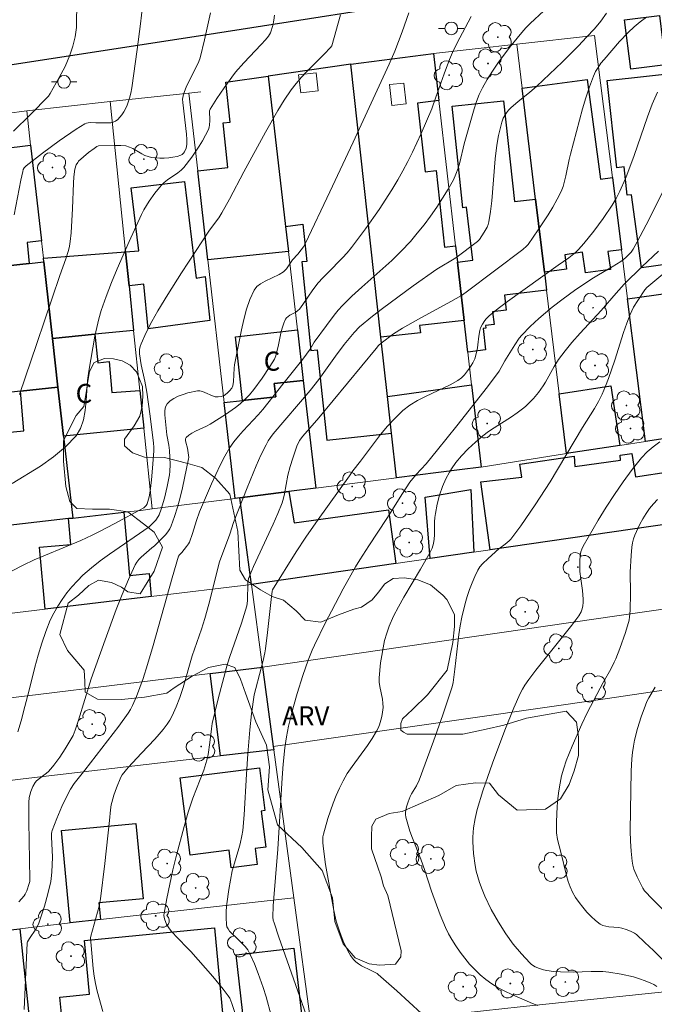
# Model space of a CAD drawing. Units: metres. Extents: x 283593 to 284109, y 1671572 to 1672137.
# Drawn here: x 283726 to 283776, y 1671902 to 1671979 of the extents above; entities that cross this region are included whole.
import ezdxf

# ---------------------------------------------------------------- set-up
doc = ezdxf.new("R2010")
doc.units = ezdxf.units.M
doc.header["$MEASUREMENT"] = 0
for name, color, linetype, lineweight, true_color in [('Arvores_Isoladas', 7, 'Continuous', 18, 0x00ff33), ('Curvas_Intermediarias', 7, 'Continuous', 9, 0x783c14), ('Curvas_Mestras', 7, 'Continuous', 20, 0x783c14), ('Topon_Vegetacao', 7, 'Continuous', 9, 0x00ff33), ('Vegetacao', 7, 'Orla8', 9, 0x00ff33)]:
    doc.layers.add(name, color=color, linetype=linetype, lineweight=lineweight, true_color=true_color)
for name, color, linetype, lineweight in [('Cerca', 8, 'Cerca', 20), ('Edificacoes', 7, 'Continuous', 30), ('Edificacoes_Vazios', 7, 'Continuous', 15), ('Muro_Grade', 8, 'Continuous', 20), ('Pavimentacao_Asfaltica_Mfio', 10, 'Continuous', 30), ('Poste', 7, 'Continuous', 9), ('Topon_Fundacao_Const_Ruinas', 7, 'Continuous', 9)]:
    doc.layers.add(name, color=color, linetype=linetype, lineweight=lineweight)
doc.styles.add('Arial', font='arial.ttf', dxfattribs={"height": 1.5})
doc.styles.get("Standard").update_dxf_attribs({"font": 'arial.ttf'})
doc.linetypes.add('Cerca', pattern='A,10,0,["X",Standard,S=1,R=0,X=0,Y=-0.5],0.1', length=10.1)
doc.linetypes.add('Orla8', pattern='A,6,-0.5,["V",Standard,S=1,R=0,X=-0.5,Y=-1],-0.5,6,-0.5,["V",Standard,S=1,R=0,X=-0.5,Y=-1],-0.5', length=14)

# ---------------------------------------------------------------- blocks, each defined once
blk = doc.blocks.new('Arvore')
at = {"layer": 'Arvores_Isoladas'}
blk.add_lwpolyline([(-0.718, 0.493, 0.872324), (-0.722, -0.551, 0.862983), (0.284, -0.827, 0.900105), (0.89, 0.029, 0.863155), (0.262, 0.861, 0.882486)], format="xyb", close=True, dxfattribs=at)
blk.add_circle((0, 0), 0.0286, dxfattribs=at)
blk = doc.blocks.new('Poste')
at = {"layer": 'Poste'}
for points in [[(-0.5, 0), (-1, 0)], [(0.5, 0), (1, 0)]]:
    blk.add_lwpolyline(points, dxfattribs=at)
blk.add_lwpolyline([(0, 0.5, 1), (0, -0.5, 1)], format="xyb", close=True, dxfattribs=at)

msp = doc.modelspace()

# ---------------------------------------------------------------- linework, layer by layer
at = {"layer": 'Cerca', "flags": 128}
for points in [[(283744.569, 1671934.587), (283743.649, 1671941.4)], [(283744.569, 1671934.587), (283736.686, 1671933.647), (283728.343, 1671932.647), (283706.794, 1671930.056), (283695.13, 1671928.625), (283694.869, 1671928.595), (283687.934, 1671927.74)], [(283744.569, 1671934.587), (283745.439, 1671928.084), (283746.28, 1671921.853), (283746.32, 1671921.592)], [(283747.891, 1671909.954), (283732.694, 1671908.237), (283730.303, 1671907.967), (283726.352, 1671907.517), (283722.51, 1671907.087), (283721.37, 1671906.957), (283712.496, 1671905.956), (283690.717, 1671903.763), (283689.487, 1671914.674), (283726.608, 1671919.298), (283742.118, 1671921.102), (283746.32, 1671921.592)], [(283747.891, 1671909.954), (283746.32, 1671921.592)], [(283750.196, 1671892.877), (283749.7, 1671896.547), (283749.28, 1671899.662), (283747.891, 1671909.954)]]:
    msp.add_lwpolyline(points, dxfattribs=at)
at = {"layer": 'Curvas_Intermediarias', "flags": 128}
for points, elevation in [([(283730.819, 1671980.198), (283730.805, 1671978.749), (283730.788, 1671978.378), (283730.749, 1671978.006), (283730.689, 1671977.635), (283730.515, 1671976.903), (283730.283, 1671976.195), (283730.102, 1671975.75), (283729.899, 1671975.313), (283729.446, 1671974.454), (283728.735, 1671973.183), (283728.592, 1671972.979), (283727.166, 1671971.525), (283725.852, 1671970.223)], 79), ([(283725.738, 1671942.521), (283727.955, 1671943.887), (283728.998, 1671944.61), (283729.945, 1671945.394), (283730.76, 1671946.266), (283731.116, 1671946.86), (283731.344, 1671947.536), (283731.477, 1671948.272), (283731.552, 1671949.046), (283731.668, 1671950.617), (283731.779, 1671951.368), (283732.254, 1671954.117), (283732.39, 1671954.798), (283732.553, 1671955.472), (283732.752, 1671956.134), (283733.139, 1671957.234), (283733.555, 1671958.327), (283733.995, 1671959.413), (283734.934, 1671961.562), (283735.926, 1671963.679), (283736.105, 1671964.031), (283736.51, 1671964.713), (283736.969, 1671965.36), (283737.472, 1671965.965), (283737.703, 1671966.189), (283737.959, 1671966.389), (283738.775, 1671966.947), (283739.026, 1671967.151), (283739.25, 1671967.381), (283739.873, 1671968.182), (283740.443, 1671969.037), (283740.704, 1671969.478), (283741.173, 1671970.37), (283741.233, 1671970.532), (283741.266, 1671970.704), (283741.281, 1671971.064), (283741.274, 1671971.818), (283741.285, 1671971.916), (283741.305, 1671971.96), (283741.846, 1671972.805), (283742.414, 1671973.644), (283743.01, 1671974.462), (283743.321, 1671974.859), (283743.968, 1671975.604), (283745.338, 1671977.033), (283745.67, 1671977.398), (283745.918, 1671977.701), (283746.054, 1671977.954), (283746.239, 1671978.542), (283746.33, 1671978.947), (283746.391, 1671979.355)], 82), ([(283725.748, 1671935.643), (283726.589, 1671936.093), (283727.467, 1671936.508), (283728.371, 1671936.899), (283731.133, 1671938.045), (283732.031, 1671938.456), (283732.615, 1671938.745), (283733.768, 1671939.352), (283736.084, 1671940.618), (283736.268, 1671940.799), (283736.353, 1671940.932), (283736.527, 1671941.486), (283736.606, 1671941.915), (283736.705, 1671942.823), (283736.781, 1671943.734), (283736.873, 1671945.103), (283736.876, 1671945.365), (283736.847, 1671945.715), (283736.581, 1671947.993), (283736.343, 1671949.696), (283736.176, 1671950.56), (283735.889, 1671951.85), (283735.745, 1671952.71), (283735.748, 1671953.063), (283735.797, 1671953.297), (283735.877, 1671953.518), (283736.289, 1671954.394), (283736.733, 1671955.259), (283737.208, 1671956.109), (283737.982, 1671957.384), (283739.062, 1671959.082), (283741.276, 1671962.447), (283741.986, 1671963.403), (283742.246, 1671963.799), (283742.832, 1671964.867), (283743.954, 1671967.036), (283745.662, 1671970.149), (283746.636, 1671971.848), (283747.152, 1671972.676), (283747.697, 1671973.482), (283748.081, 1671973.984), (283748.497, 1671974.463), (283748.934, 1671974.926), (283750.294, 1671976.278), (283750.79, 1671976.801), (283750.884, 1671976.934), (283751.579, 1671979.369)], 83), ([(283726.17, 1671922.994), (283726.449, 1671923.869), (283726.725, 1671924.995), (283727.046, 1671926.164), (283727.531, 1671928.073), (283727.783, 1671929.023), (283728.059, 1671929.962), (283728.373, 1671930.882), (283728.737, 1671931.777), (283729.009, 1671932.333), (283729.32, 1671932.877), (283729.666, 1671933.405), (283730.041, 1671933.915), (283730.443, 1671934.405), (283730.865, 1671934.87), (283731.305, 1671935.309), (283731.969, 1671935.898), (283732.668, 1671936.451), (283733.393, 1671936.979), (283736.529, 1671939.125), (283737.033, 1671939.645), (283737.233, 1671939.917), (283737.305, 1671940.067), (283737.461, 1671940.495), (283737.73, 1671941.379), (283737.946, 1671942.284), (283738.113, 1671943.192), (283738.147, 1671943.463), (283738.168, 1671944.014), (283738.109, 1671945.12), (283738.052, 1671945.531), (283737.894, 1671946.35), (283737.74, 1671947.93), (283737.75, 1671948.253), (283737.809, 1671948.542), (283737.932, 1671948.784), (283738.16, 1671949.017), (283738.457, 1671949.219), (283738.803, 1671949.39), (283739.181, 1671949.532), (283739.572, 1671949.647), (283740.321, 1671949.8), (283740.515, 1671949.801), (283740.71, 1671949.758), (283740.906, 1671949.683), (283741.502, 1671949.41), (283741.701, 1671949.35), (283741.94, 1671949.326), (283742.178, 1671949.356), (283742.418, 1671949.455), (283742.653, 1671949.616), (283742.849, 1671949.808), (283743.014, 1671950.032), (283743.092, 1671950.197), (283743.156, 1671950.538), (283743.21, 1671951.588), (283743.235, 1671951.849), (283743.279, 1671952.106), (283743.775, 1671954.6), (283743.96, 1671955.428), (283744.179, 1671956.232), (283744.448, 1671956.998), (283744.781, 1671957.714), (283744.998, 1671958.002), (283745.289, 1671958.235), (283745.632, 1671958.429), (283746.753, 1671958.949), (283747.086, 1671959.159), (283747.173, 1671959.234), (283747.322, 1671959.413), (283747.791, 1671960.11), (283748.223, 1671960.566), (283748.473, 1671960.888), (283748.656, 1671961.144), (283748.821, 1671961.41), (283750.745, 1671965.449), (283752.573, 1671969.363), (283755.41, 1671975.498), (283755.851, 1671976.519), (283756.424, 1671978.026), (283756.955, 1671979.519)], 84), ([(283741.338, 1671979.525), (283740.867, 1671977.401), (283740.529, 1671975.993), (283740.414, 1671975.7), (283739.436, 1671973.682), (283739.3, 1671973.35), (283739.184, 1671973.014), (283739.155, 1671972.883), (283739.144, 1671972.748), (283739.16, 1671972.47), (283739.457, 1671969.98), (283739.479, 1671969.572), (283739.474, 1671969.169), (283739.422, 1671968.885), (283739.3, 1671968.604), (283739.216, 1671968.485), (283739.118, 1671968.391), (283739.007, 1671968.33), (283738.711, 1671968.239), (283738.39, 1671968.171), (283738.052, 1671968.126), (283737.705, 1671968.102), (283737.357, 1671968.1), (283737.016, 1671968.12), (283736.689, 1671968.161), (283736.435, 1671968.224), (283736.188, 1671968.322), (283735.946, 1671968.445), (283735.226, 1671968.861), (283734.982, 1671968.981), (283734.676, 1671969.085), (283734.292, 1671969.11), (283733.778, 1671969.112), (283732.537, 1671969.063), (283732.396, 1671969.009), (283732.181, 1671968.861), (283731.751, 1671968.551), (283731.338, 1671968.218), (283730.963, 1671967.858), (283730.891, 1671967.771), (283730.771, 1671967.57), (283730.658, 1671967.233), (283730.589, 1671966.631), (283730.554, 1671966.139), (283730.475, 1671964.157), (283730.372, 1671962.243), (283730.299, 1671961.539), (283730.24, 1671961.191), (283730.161, 1671960.854), (283729.957, 1671960.188), (283729.484, 1671958.87), (283727.689, 1671953.521), (283726.315, 1671949.519)], 81), ([(283726.679, 1671901.169), (283726.915, 1671906.393), (283726.949, 1671906.487), (283727.108, 1671906.742), (283727.602, 1671907.485), (283727.796, 1671907.88), (283728.126, 1671908.82), (283728.275, 1671909.298), (283728.543, 1671910.264), (283728.772, 1671911.236), (283728.816, 1671911.476), (283728.868, 1671911.964), (283728.901, 1671913.149), (283728.838, 1671914.737), (283728.843, 1671914.997), (283728.861, 1671915.124), (283728.895, 1671915.246), (283729.25, 1671916.187), (283729.648, 1671917.119), (283730.087, 1671918.032), (283730.321, 1671918.478), (283730.611, 1671918.929), (283731.462, 1671919.984), (283734.121, 1671923.445), (283734.859, 1671924.462), (283735.043, 1671924.763), (283735.204, 1671925.076), (283735.508, 1671925.77), (283735.79, 1671926.476), (283736.048, 1671927.191), (283736.397, 1671928.294), (283736.829, 1671929.788), (283738.314, 1671935.096), (283738.838, 1671936.808), (283738.898, 1671936.911), (283739.076, 1671937.085), (283739.465, 1671937.562), (283739.618, 1671937.79), (283739.678, 1671937.911), (283739.924, 1671938.58), (283740.236, 1671939.614), (283740.482, 1671940.287), (283741.427, 1671942.501), (283741.757, 1671943.233), (283742.104, 1671943.954), (283742.475, 1671944.66), (283742.874, 1671945.346), (283743.19, 1671945.81), (283743.54, 1671946.251), (283743.916, 1671946.676), (283745.086, 1671947.924), (283745.456, 1671948.354), (283747.047, 1671950.323), (283748.612, 1671952.312), (283749.199, 1671953.082), (283749.514, 1671953.623), (283750.468, 1671954.955), (283751.076, 1671955.759), (283751.397, 1671956.146), (283751.735, 1671956.518), (283752.476, 1671957.257), (283753.248, 1671957.969), (283755.603, 1671960.07), (283756.355, 1671960.798), (283757.069, 1671961.559), (283757.617, 1671962.201), (283758.146, 1671962.864), (283758.655, 1671963.545), (283759.143, 1671964.243), (283759.606, 1671964.954), (283760.044, 1671965.677), (283760.454, 1671966.409), (283760.658, 1671966.847), (283760.822, 1671967.305), (283760.957, 1671967.776), (283761.303, 1671969.221), (283762.093, 1671971.996), (283762.278, 1671972.561), (283762.492, 1671973.111), (283762.745, 1671973.642), (283763.117, 1671974.3), (283763.524, 1671974.942), (283763.958, 1671975.571), (283764.882, 1671976.795), (283765.838, 1671977.989), (283766.156, 1671978.353), (283766.497, 1671978.699), (283767.561, 1671979.7)], 86), ([(283732.882, 1671901.004), (283732.414, 1671902.613), (283732.281, 1671903.196), (283732.182, 1671903.787), (283732.111, 1671904.385), (283731.898, 1671906.811), (283731.915, 1671906.918), (283732.578, 1671909.277), (283732.697, 1671909.869), (283733.017, 1671912.648), (283733.39, 1671916.036), (283733.465, 1671916.851), (283733.524, 1671917.254), (283733.569, 1671917.452), (283733.742, 1671918.026), (283733.947, 1671918.592), (283734.288, 1671919.427), (283734.4, 1671919.627), (283734.863, 1671920.184), (283735.909, 1671921.323), (283736.967, 1671922.426), (283737.307, 1671922.803), (283737.628, 1671923.191), (283737.925, 1671923.595), (283738.132, 1671923.921), (283738.319, 1671924.261), (283738.646, 1671924.971), (283738.932, 1671925.703), (283739.205, 1671926.477), (283739.897, 1671928.98), (283740.622, 1671931.06), (283740.893, 1671931.898), (283741.209, 1671933.031), (283742.056, 1671936.351), (283742.861, 1671938.55), (283743.144, 1671939.449), (283744.225, 1671942.185), (283744.934, 1671943.899), (283745.312, 1671944.742), (283745.714, 1671945.571), (283745.881, 1671945.866), (283746.072, 1671946.146), (283746.28, 1671946.417), (283749.191, 1671949.838), (283749.861, 1671950.695), (283751.188, 1671952.543), (283751.87, 1671953.451), (283752.652, 1671954.407), (283753.08, 1671954.847), (283754.088, 1671955.673), (283754.878, 1671956.284), (283757.296, 1671958.064), (283759.153, 1671959.382), (283760.645, 1671960.279), (283762.366, 1671961.553), (283762.509, 1671961.701), (283762.891, 1671962.276), (283763.113, 1671962.679), (283763.196, 1671962.889), (283763.252, 1671963.106), (283763.382, 1671963.916), (283763.48, 1671964.736), (283763.754, 1671968.052), (283763.877, 1671969.128), (283764.014, 1671969.878), (283764.183, 1671970.621), (283764.269, 1671970.938), (283764.386, 1671971.243), (283764.643, 1671971.671), (283764.805, 1671971.879), (283764.985, 1671972.069), (283765.558, 1671972.564), (283766.453, 1671973.274), (283767.026, 1671973.773), (283769.008, 1671975.662), (283770.302, 1671976.949), (283770.933, 1671977.606), (283771.55, 1671978.274), (283772.047, 1671978.87), (283772.503, 1671979.504)], 87), ([(283775.659, 1671979.2), (283775.167, 1671978.827), (283774.688, 1671978.439), (283774.2, 1671977.997), (283773.517, 1671977.281), (283772.318, 1671975.875), (283772.072, 1671975.564), (283771.845, 1671975.244), (283771.644, 1671974.91), (283771.477, 1671974.561), (283771.156, 1671973.714), (283770.87, 1671972.849), (283770.611, 1671971.97), (283769.665, 1671968.415), (283769.561, 1671967.996), (283769.309, 1671966.716), (283769.21, 1671966.296), (283769.086, 1671965.887), (283768.926, 1671965.493), (283768.616, 1671964.87), (283768.277, 1671964.256), (283767.915, 1671963.652), (283767.141, 1671962.47), (283766.332, 1671961.324), (283766.209, 1671961.174), (283765.921, 1671960.91), (283761.451, 1671957.567), (283761.085, 1671957.312), (283760.267, 1671956.834), (283757.713, 1671955.456), (283756.449, 1671954.746), (283755.741, 1671954.291), (283754.764, 1671953.567), (283754.562, 1671953.366), (283754.376, 1671953.149), (283749.88, 1671947.689), (283748.606, 1671946.242), (283748.347, 1671945.9), (283748.15, 1671945.469), (283748.028, 1671945.156), (283747.81, 1671944.517), (283747.616, 1671943.869), (283747.439, 1671943.184), (283747.176, 1671941.717), (283747.088, 1671941.358), (283746.974, 1671941.007), (283746.634, 1671940.16), (283746.266, 1671939.322), (283744.714, 1671935.997), (283744.321, 1671935.049), (283744.282, 1671934.709), (283744.257, 1671933.309), (283744.193, 1671932.899), (283743.999, 1671932.217), (283743.782, 1671931.54), (283742.849, 1671928.842), (283742.637, 1671928.161), (283742.276, 1671926.884), (283741.94, 1671925.599), (283741.481, 1671923.662), (283741.41, 1671923.233), (283741.297, 1671922.149), (283741.157, 1671921.216), (283741.061, 1671920.756), (283740.81, 1671919.977), (283739.955, 1671917.79), (283739.758, 1671917.238), (283739.585, 1671916.679), (283739.273, 1671915.555), (283738.671, 1671913.29), (283738.391, 1671912.153), (283738.132, 1671911.015), (283737.897, 1671909.879), (283737.692, 1671908.747), (283737.68, 1671908.574), (283737.697, 1671908.398), (283737.739, 1671908.222), (283737.88, 1671907.881), (283738.066, 1671907.574), (283738.279, 1671907.292), (283738.764, 1671906.765), (283739.538, 1671905.998), (283739.783, 1671905.733), (283741.522, 1671903.771), (283742.349, 1671902.762), (283742.735, 1671902.242), (283742.852, 1671902.053), (283742.948, 1671901.851), (283743.03, 1671901.641), (283743.309, 1671900.775)], 88), ([(283776.521, 1671973.301), (283776.104, 1671972.339), (283775.725, 1671971.349), (283774.678, 1671968.318), (283774.113, 1671966.774), (283774.008, 1671966.502), (283773.557, 1671965.504), (283773.276, 1671964.937), (283772.954, 1671964.396), (283772.245, 1671963.369), (283771.5, 1671962.363), (283770.71, 1671961.396), (283770.297, 1671960.933), (283770.06, 1671960.698), (283769.805, 1671960.48), (283769.537, 1671960.274), (283768.7, 1671959.692), (283764.711, 1671956.823), (283763.983, 1671956.274), (283763.27, 1671955.711), (283763.028, 1671955.477), (283762.921, 1671955.344), (283762.736, 1671955.057), (283762.597, 1671954.754), (283762.534, 1671954.544), (283762.459, 1671954.104), (283762.387, 1671953.425), (283762.35, 1671953.203), (283762.222, 1671952.604), (283762.132, 1671952.314), (283761.996, 1671952.022), (283761.717, 1671951.58), (283761.325, 1671951.078), (283761.088, 1671950.831), (283760.816, 1671950.626), (283760.197, 1671950.287), (283758.263, 1671949.366), (283757.637, 1671949.038), (283757.041, 1671948.673), (283756.488, 1671948.255), (283755.865, 1671947.672), (283755.282, 1671947.04), (283754.728, 1671946.371), (283753.142, 1671944.278), (283752.554, 1671943.532), (283752.289, 1671943.126), (283749.816, 1671939.691), (283748.849, 1671938.302), (283748.081, 1671937.139), (283746.215, 1671934.17), (283746.19, 1671934.07), (283746.114, 1671933.403), (283745.84, 1671930.815), (283745.668, 1671929.526), (283745.614, 1671929.22), (283745.477, 1671928.613), (283744.901, 1671926.407), (283744.785, 1671925.905), (283744.579, 1671924.406), (283744.445, 1671923.156), (283744.279, 1671921.276), (283744.17, 1671919.676), (283743.988, 1671916.473), (283743.879, 1671915.248), (283743.812, 1671914.823), (283743.679, 1671914.193), (283743.584, 1671913.835), (283743.141, 1671912.417), (283743.047, 1671912.06), (283742.783, 1671910.593), (283742.626, 1671909.474), (283742.58, 1671908.92), (283742.566, 1671908.376), (283742.593, 1671907.846), (283742.638, 1671907.665), (283742.728, 1671907.495), (283742.851, 1671907.335), (283743.563, 1671906.604), (283744.075, 1671906.124), (283744.185, 1671905.993), (283744.278, 1671905.85), (283744.462, 1671905.496), (283744.793, 1671904.761), (283745.087, 1671904.004), (283745.487, 1671902.883), (283745.719, 1671902.157), (283746.129, 1671900.69)], 89), ([(283757.94, 1671900.854), (283756.003, 1671902.622), (283754.534, 1671903.928), (283754.45, 1671903.986), (283753.982, 1671904.236), (283753.232, 1671904.607), (283752.999, 1671904.746), (283752.789, 1671904.906), (283752.609, 1671905.093), (283752.372, 1671905.419), (283752.158, 1671905.77), (283751.965, 1671906.14), (283751.79, 1671906.525), (283751.483, 1671907.314), (283751.225, 1671908.111), (283751.038, 1671908.94), (283750.396, 1671912.568), (283750.226, 1671913.809), (283750.18, 1671914.274), (283750.177, 1671914.504), (283750.193, 1671914.731), (283750.235, 1671914.952), (283750.58, 1671916.172), (283750.998, 1671917.383), (283751.236, 1671917.978), (283751.494, 1671918.562), (283751.773, 1671919.131), (283752.106, 1671919.713), (283752.481, 1671920.275), (283753.694, 1671921.915), (283754.075, 1671922.472), (283754.418, 1671923.046), (283754.541, 1671923.293), (283754.646, 1671923.552), (283754.806, 1671924.091), (283754.861, 1671924.367), (283754.921, 1671924.916), (283754.913, 1671925.245), (283754.867, 1671925.576), (283754.661, 1671926.573), (283754.621, 1671926.905), (283754.621, 1671927.235), (283754.734, 1671928.416), (283754.815, 1671929.01), (283754.918, 1671929.6), (283755.048, 1671930.183), (283755.209, 1671930.754), (283755.405, 1671931.308), (283755.742, 1671932.082), (283756.128, 1671932.838), (283756.547, 1671933.582), (283757.872, 1671935.791), (283758.596, 1671937.071), (283758.78, 1671937.435), (283758.852, 1671937.622), (283758.903, 1671937.814), (283758.953, 1671938.143), (283758.976, 1671938.479), (283758.983, 1671939.503), (283758.999, 1671939.842), (283759.041, 1671940.177), (283759.183, 1671940.888), (283759.368, 1671941.594), (283759.599, 1671942.283), (283759.857, 1671942.888), (283760.143, 1671943.418), (283760.304, 1671943.674), (283760.654, 1671944.166), (283761.092, 1671944.691), (283761.625, 1671945.254), (283762.192, 1671945.786), (283762.786, 1671946.282), (283763.216, 1671946.602), (283763.663, 1671946.902), (283765.03, 1671947.767), (283765.475, 1671948.069), (283765.902, 1671948.39), (283766.129, 1671948.581), (283766.348, 1671948.783), (283766.761, 1671949.215), (283767.143, 1671949.675), (283767.519, 1671950.2), (283767.702, 1671950.499), (283768.387, 1671951.73), (283768.734, 1671952.264), (283769.243, 1671952.956), (283769.787, 1671953.621), (283770.436, 1671954.349), (283772.098, 1671956.138), (283773.258, 1671957.491), (283773.89, 1671958.193), (283775.313, 1671959.581), (283776.6, 1671960.797)], 91), ([(283777.088, 1671959.111), (283775.678, 1671957.933), (283775.521, 1671957.753), (283774.961, 1671956.912), (283774.64, 1671956.379), (283774.372, 1671955.823), (283774.099, 1671955.117), (283773.849, 1671954.4), (283773.153, 1671952.225), (283772.66, 1671950.785), (283772.419, 1671950.167), (283772.154, 1671949.558), (283771.868, 1671948.959), (283771.574, 1671948.411), (283770.627, 1671946.935), (283768.07, 1671942.649), (283766.902, 1671940.837), (283765.771, 1671939.203), (283764.974, 1671938.152), (283764.841, 1671938.003), (283764.534, 1671937.74), (283764.045, 1671937.373), (283763.183, 1671936.626), (283762.735, 1671936.197), (283762.543, 1671935.963), (283762.384, 1671935.709), (283762.142, 1671935.216), (283761.924, 1671934.704), (283761.728, 1671934.177), (283761.552, 1671933.639), (283761.394, 1671933.095), (283761.125, 1671932.004), (283760.991, 1671931.332), (283760.884, 1671930.655), (283760.571, 1671927.917), (283760.432, 1671926.878), (283760.36, 1671926.527), (283759.617, 1671924.338), (283758.893, 1671922.267), (283757.754, 1671919.183), (283757.541, 1671918.746), (283757.167, 1671918.116), (283757.056, 1671917.901), (283756.896, 1671917.489), (283756.771, 1671917.091), (283756.697, 1671916.686), (283756.693, 1671916.487), (283756.719, 1671916.292), (283756.86, 1671915.735), (283757.037, 1671915.181), (283757.239, 1671914.629), (283757.898, 1671912.978), (283758.211, 1671912.098), (283758.743, 1671910.457), (283759.422, 1671908.604), (283759.83, 1671907.6), (283760.065, 1671907.118), (283760.33, 1671906.655), (283760.65, 1671906.162), (283760.991, 1671905.674), (283761.354, 1671905.198), (283761.737, 1671904.738), (283762.14, 1671904.3), (283762.564, 1671903.89), (283763.008, 1671903.513), (283763.48, 1671903.176), (283763.984, 1671902.876), (283764.51, 1671902.605), (283765.052, 1671902.354), (283766.69, 1671901.634), (283767.107, 1671901.472)], 92), ([(283776.713, 1671945.805), (283776.188, 1671945.419), (283775.696, 1671945.003), (283775.256, 1671944.539), (283774.521, 1671943.612), (283773.814, 1671942.651), (283773.136, 1671941.664), (283772.482, 1671940.657), (283771.853, 1671939.637), (283770.659, 1671937.584), (283770.558, 1671937.367), (283770.486, 1671937.137), (283770.438, 1671936.896), (283770.397, 1671936.4), (283770.403, 1671935.61), (283770.477, 1671935.014), (283770.623, 1671934.118), (283770.678, 1671933.426), (283770.673, 1671933.164), (283770.64, 1671932.908), (283770.583, 1671932.672), (283770.501, 1671932.439), (283770.322, 1671932.119), (283769.778, 1671931.394), (283766.943, 1671927.833), (283766.389, 1671927.112), (283766.074, 1671926.661), (283765.886, 1671926.346), (283765.723, 1671926.019), (283765.223, 1671924.876), (283764.517, 1671923.14), (283763.54, 1671920.531), (283762.782, 1671918.352), (283762.34, 1671916.885), (283762.165, 1671916.172), (283762.038, 1671915.445), (283761.977, 1671914.715), (283761.977, 1671914.352), (283762.036, 1671913.426), (283762.166, 1671912.497), (283762.259, 1671912.038), (283762.374, 1671911.587), (283762.511, 1671911.146), (283762.709, 1671910.609), (283762.931, 1671910.078), (283763.438, 1671909.035), (283764.007, 1671908.026), (283764.579, 1671907.12), (283765.167, 1671906.312), (283765.806, 1671905.543), (283766.481, 1671904.824), (283766.609, 1671904.71), (283766.902, 1671904.519), (283767.226, 1671904.376), (283767.559, 1671904.275), (283767.815, 1671904.221), (283768.341, 1671904.155), (283768.875, 1671904.125), (283769.877, 1671904.103), (283771.286, 1671904.15), (283772.22, 1671904.142), (283772.682, 1671904.099), (283773.653, 1671903.944), (283774.619, 1671903.723), (283775.091, 1671903.584), (283775.553, 1671903.426), (283775.999, 1671903.246), (283776.235, 1671903.123), (283776.459, 1671902.973)], 93), ([(283777.5, 1671904.511), (283776.194, 1671905.809), (283775.527, 1671906.437), (283774.855, 1671907.053), (283774.715, 1671907.162), (283774.4, 1671907.332), (283774.056, 1671907.458), (283773.707, 1671907.561), (283773.463, 1671907.612), (283772.689, 1671907.669), (283772.442, 1671907.703), (283772.213, 1671907.769), (283772.008, 1671907.88), (283771.649, 1671908.164), (283771.299, 1671908.482), (283770.963, 1671908.828), (283770.645, 1671909.197), (283770.349, 1671909.583), (283770.079, 1671909.982), (283769.84, 1671910.386), (283769.641, 1671910.8), (283769.479, 1671911.236), (283769.345, 1671911.687), (283768.91, 1671913.536), (283768.648, 1671914.541), (283768.57, 1671915.05), (283768.571, 1671915.91), (283768.625, 1671917.132), (283768.677, 1671917.743), (283768.75, 1671918.35), (283768.848, 1671918.95), (283768.974, 1671919.541), (283769.137, 1671920.136), (283769.334, 1671920.724), (283769.798, 1671921.882), (283770.566, 1671923.593), (283771.02, 1671924.545), (283772.251, 1671926.881), (283772.841, 1671927.934), (283773.119, 1671928.467), (283773.242, 1671928.741), (283773.563, 1671929.559), (283773.988, 1671930.811), (283774.276, 1671931.777), (283774.317, 1671932.032), (283774.362, 1671932.549), (283774.381, 1671933.899), (283774.376, 1671935.553), (283774.449, 1671936.869), (283774.508, 1671937.527), (283774.561, 1671937.849), (283774.636, 1671938.162), (283774.742, 1671938.463), (283775.141, 1671939.321), (283775.373, 1671939.744), (283775.626, 1671940.154), (283775.9, 1671940.547), (283776.198, 1671940.916), (283776.517, 1671941.256)], 94)]:
    msp.add_lwpolyline(points, dxfattribs=dict(at, elevation=elevation))
at = {"layer": 'Curvas_Mestras', "flags": 128}
for points, elevation in [([(283725.902, 1671963.649), (283726.415, 1671966.387), (283726.565, 1671967.064), (283726.611, 1671967.208), (283726.682, 1671967.346), (283726.832, 1671967.514), (283728.122, 1671968.5), (283729.435, 1671969.47), (283730.774, 1671970.384), (283731.453, 1671970.806), (283731.58, 1671970.862), (283731.718, 1671970.89), (283731.863, 1671970.898), (283732.314, 1671970.878), (283732.667, 1671970.889), (283733.307, 1671970.875), (283733.508, 1671970.89), (283733.695, 1671970.932), (283733.86, 1671971.01), (283734.043, 1671971.151), (283734.214, 1671971.324), (283734.373, 1671971.523), (283734.517, 1671971.741), (283734.756, 1671972.204), (283734.847, 1671972.436), (283734.97, 1671972.825), (283735.069, 1671973.226), (283735.148, 1671973.634), (283735.584, 1671976.644), (283735.845, 1671978.677), (283735.984, 1671980.036)], 80), ([(283726.259, 1671909.624), (283726.682, 1671910.109), (283726.769, 1671910.228), (283726.903, 1671910.494), (283727.085, 1671911.071), (283727.118, 1671911.231), (283727.13, 1671911.395), (283727.041, 1671915.948), (283727.036, 1671917.053), (283727.048, 1671917.443), (283727.086, 1671917.827), (283727.118, 1671918.016), (283727.192, 1671918.295), (283727.359, 1671918.703), (283727.545, 1671919.019), (283727.662, 1671919.131), (283728.565, 1671919.848), (283728.789, 1671920.081), (283729.025, 1671920.385), (283729.475, 1671921.014), (283729.902, 1671921.662), (283730.312, 1671922.319), (283730.525, 1671922.712), (283730.698, 1671923.125), (283730.96, 1671923.913), (283731.958, 1671927.175), (283733.045, 1671930.22), (283733.933, 1671932.615), (283734.4, 1671933.8), (283734.89, 1671934.969), (283735.407, 1671936.12), (283735.534, 1671936.34), (283735.693, 1671936.54), (283735.875, 1671936.725), (283736.714, 1671937.453), (283736.948, 1671937.613), (283737.797, 1671938.492), (283737.979, 1671938.715), (283738.135, 1671938.95), (283738.257, 1671939.203), (283738.515, 1671939.925), (283738.742, 1671940.666), (283738.944, 1671941.42), (283739.127, 1671942.182), (283739.625, 1671944.472), (283739.637, 1671944.566), (283739.625, 1671944.756), (283739.525, 1671945.289), (283739.393, 1671945.761), (283739.372, 1671945.906), (283739.383, 1671946.035), (283739.437, 1671946.142), (283739.635, 1671946.327), (283739.877, 1671946.487), (283740.152, 1671946.631), (283741.037, 1671947.04), (283741.31, 1671947.196), (283742.527, 1671947.952), (283743.315, 1671948.487), (283743.685, 1671948.779), (283744.03, 1671949.096), (283744.403, 1671949.493), (283744.755, 1671949.914), (283745.411, 1671950.806), (283746.022, 1671951.731), (283746.384, 1671952.308), (283746.478, 1671952.559), (283746.697, 1671953.428), (283746.912, 1671954.472), (283746.998, 1671954.81), (283747.104, 1671955.133), (283747.24, 1671955.436), (283747.33, 1671955.561), (283747.448, 1671955.666), (283747.587, 1671955.756), (283748.047, 1671955.997), (283748.224, 1671956.116), (283748.357, 1671956.239), (283748.618, 1671956.592), (283749.401, 1671957.747), (283749.825, 1671958.298), (283750.186, 1671958.704), (283750.565, 1671959.097), (283751.724, 1671960.255), (283752.092, 1671960.655), (283752.438, 1671961.074), (283753.546, 1671962.55), (283754.61, 1671964.064), (283755.614, 1671965.615), (283756.089, 1671966.405), (283756.488, 1671967.113), (283756.867, 1671967.834), (283757.228, 1671968.565), (283757.912, 1671970.047), (283758.753, 1671971.987), (283759.086, 1671972.895), (283759.722, 1671974.724), (283760.154, 1671975.853), (283760.388, 1671976.41), (283760.726, 1671977.117), (283761.857, 1671979.249)], 85), ([(283748.881, 1671900.735), (283746.724, 1671906.859), (283746.346, 1671907.974), (283746.285, 1671908.196), (283746.248, 1671908.421), (283746.275, 1671909.314), (283746.65, 1671913.781), (283746.971, 1671919.383), (283747.059, 1671920.463), (283747.2, 1671921.748), (283747.323, 1671922.6), (283747.482, 1671923.445), (283747.601, 1671923.963), (283747.868, 1671924.994), (283748.166, 1671926.018), (283748.614, 1671927.436), (283749.027, 1671928.635), (283749.342, 1671929.418), (283749.517, 1671929.802), (283750.397, 1671931.587), (283750.853, 1671932.473), (283751.792, 1671934.231), (283752.766, 1671935.969), (283753.095, 1671936.524), (283753.793, 1671937.611), (283755.225, 1671939.763), (283756.452, 1671941.746), (283757.03, 1671942.637), (283757.536, 1671943.243), (283758.303, 1671944.078), (283759.198, 1671945.159), (283760.721, 1671947.051), (283763.147, 1671950.133), (283764.049, 1671951.345), (283764.517, 1671952.156), (283765.28, 1671953.421), (283765.644, 1671953.948), (283765.846, 1671954.193), (283766.486, 1671954.859), (283767.168, 1671955.488), (283768.237, 1671956.381), (283769.101, 1671957.049), (283769.987, 1671957.691), (283771.34, 1671958.617), (283771.865, 1671958.943), (283772.944, 1671959.552), (283773.642, 1671959.989), (283773.847, 1671960.142), (283774.047, 1671960.317), (283774.249, 1671960.509), (283774.435, 1671960.717), (283774.591, 1671960.944), (283774.921, 1671961.53), (283775.865, 1671963.32), (283776.971, 1671965.54)], 90), ([(283776.342, 1671926.5), (283775.842, 1671925.666), (283775.692, 1671925.38), (283775.563, 1671925.086), (283775.235, 1671924.185), (283774.949, 1671923.265), (283774.718, 1671922.332), (283774.628, 1671921.863), (283774.556, 1671921.377), (283774.503, 1671920.886), (283774.444, 1671919.897), (283774.385, 1671916.808), (283774.374, 1671915.202), (283774.392, 1671914.403), (283774.437, 1671913.609), (283774.515, 1671912.823), (283774.575, 1671912.507), (283774.669, 1671912.196), (283774.927, 1671911.589), (283775.369, 1671910.701), (283775.495, 1671910.503), (283776.118, 1671909.845), (283777.779, 1671908.168)], 95)]:
    msp.add_lwpolyline(points, dxfattribs=dict(at, elevation=elevation))
at = {"layer": 'Edificacoes', "flags": 128}
for points in [[(283773.921, 1671978.975), (283776.664, 1671979.325), (283777.157, 1671975.442), (283774.416, 1671975.094)], [(283757.801, 1671954.944), (283757.864, 1671954.377), (283754.755, 1671954.036), (283752.382, 1671975.484), (283758.885, 1671976.334), (283759.305, 1671972.633), (283757.642, 1671972.441), (283758.243, 1671967.034), (283759.094, 1671967.128), (283759.764, 1671961.103), (283760.625, 1671961.198), (283760.775, 1671959.938), (283761.306, 1671955.336)], [(283750.494, 1671945.933), (283755.591, 1671946.472), (283755.272, 1671949.363), (283754.755, 1671954.036), (283752.382, 1671975.484), (283745.88, 1671974.543), (283747.24, 1671962.732), (283748.615, 1671962.903), (283748.913, 1671959.987), (283748.535, 1671959.949), (283749.249, 1671952.975), (283749.744, 1671953.025)], [(283742.548, 1671974.073), (283745.88, 1671974.543), (283747.24, 1671962.732), (283747.472, 1671960.758), (283741.139, 1671960.098), (283740.335, 1671967.12), (283742.709, 1671967.366), (283742.342, 1671970.871), (283742.88, 1671970.927)], [(283779.831, 1671963.239), (283780.195, 1671960.048), (283778.491, 1671959.791), (283778.471, 1671959.919), (283775.264, 1671959.491), (283774.461, 1671965.22), (283774.132, 1671965.183), (283773.89, 1671967.416), (283773.307, 1671967.353), (283772.562, 1671974.223), (283778.501, 1671974.863)], [(283767.621, 1671959.148), (283766.927, 1671964.889), (283765.867, 1671973.603), (283770.981, 1671974.29), (283772.034, 1671966.454), (283772.97, 1671966.58), (283773.684, 1671960.908), (283772.622, 1671960.766), (283772.811, 1671959.362), (283770.843, 1671959.097), (283770.628, 1671960.702), (283769.217, 1671960.513), (283769.369, 1671959.381)], [(283761.586, 1671952.855), (283761.306, 1671955.336), (283760.775, 1671959.938), (283761.976, 1671960.08), (283761.48, 1671964.239), (283761.206, 1671964.209), (283760.357, 1671972.188), (283764.41, 1671972.619), (283765.257, 1671964.689), (283766.927, 1671964.889), (283767.621, 1671959.148), (283767.788, 1671957.727), (283764.467, 1671957.327), (283764.609, 1671956.143), (283763.536, 1671956.015), (283763.653, 1671955.037), (283762.989, 1671954.958), (283763.014, 1671954.749), (283762.793, 1671954.723), (283762.996, 1671953.022)], [(283727.182, 1671969.131), (283728.033, 1671961.598), (283726.927, 1671961.473), (283727.072, 1671959.828), (283722.911, 1671959.367), (283722.75, 1671959.357), (283722.44, 1671962.223), (283721.46, 1671962.149), (283721.351, 1671963.129), (283720.769, 1671968.331)], [(283734.935, 1671958.057), (283734.665, 1671960.738), (283735.695, 1671960.83), (283735.106, 1671965.776), (283739.299, 1671966.275), (283740.204, 1671958.674), (283740.92, 1671958.789), (283741.299, 1671955.338), (283736.432, 1671954.697), (283736.092, 1671958.197)], [(283734.935, 1671958.057), (283735.295, 1671954.555), (283732.254, 1671954.265), (283728.903, 1671953.935), (283728.223, 1671959.948), (283728.193, 1671960.228), (283734.665, 1671960.738)], [(283728.223, 1671959.948), (283728.903, 1671953.935), (283729.333, 1671950.104), (283726.382, 1671949.784), (283724.001, 1671949.53), (283722.911, 1671959.367), (283727.072, 1671959.828)], [(283777.462, 1671946.122), (283775.581, 1671945.832), (283774.17, 1671957.046), (283778.481, 1671957.657), (283780.063, 1671946.512)], [(283748.183, 1671954.596), (283748.641, 1671950.634), (283746.365, 1671950.386), (283746.48, 1671949.34), (283743.869, 1671949.053), (283743.306, 1671954.051)], [(283735.786, 1671949.824), (283736.096, 1671946.872), (283729.773, 1671946.252), (283729.333, 1671950.104), (283728.903, 1671953.935), (283732.254, 1671954.265), (283732.48, 1671952.015), (283733.363, 1671952.107), (283733.575, 1671949.681)], [(283743.649, 1671941.4), (283743.28, 1671941.35), (283742.417, 1671948.893), (283743.869, 1671949.053), (283746.48, 1671949.34), (283746.365, 1671950.386), (283748.641, 1671950.634), (283749.62, 1671942.16), (283747.52, 1671941.89)], [(283730.163, 1671939.76), (283724.041, 1671939.059), (283723.34, 1671945.332), (283723.976, 1671945.392), (283723.889, 1671946.41), (283726.662, 1671946.658), (283726.382, 1671949.784), (283729.333, 1671950.104), (283729.773, 1671946.252), (283730.504, 1671939.8)], [(283762.63, 1671943.82), (283760.934, 1671943.604), (283755.972, 1671942.971), (283755.591, 1671946.472), (283755.272, 1671949.363), (283761.886, 1671950.284)], [(283773.551, 1671945.522), (283769.349, 1671944.882), (283768.778, 1671949.583), (283772.837, 1671950.206)], [(283777.632, 1671939.369), (283763.346, 1671937.299), (283762.629, 1671942.642), (283765.847, 1671943.024), (283765.696, 1671944.037), (283769.949, 1671944.663), (283770.019, 1671943.848), (283773.616, 1671944.367), (283773.585, 1671944.747), (283774.494, 1671944.886), (283774.781, 1671943.041), (283777.54, 1671943.478), (283778.183, 1671939.448)], [(283762.066, 1671937.117), (283758.624, 1671936.619), (283758.245, 1671941.46), (283761.839, 1671942.06)], [(283743.649, 1671941.4), (283747.52, 1671941.89), (283747.933, 1671939.426), (283755.362, 1671940.442), (283755.933, 1671936.23), (283744.569, 1671934.587)], [(283730.163, 1671939.76), (283730.504, 1671939.8), (283734.515, 1671940.26), (283734.974, 1671935.295), (283736.521, 1671935.438), (283736.686, 1671933.647), (283728.343, 1671932.647), (283727.895, 1671937.511), (283730.35, 1671937.739)], [(283746.32, 1671921.592), (283742.118, 1671921.102), (283741.328, 1671927.584), (283745.439, 1671928.084), (283746.28, 1671921.853)], [(283738.957, 1671919.372), (283745.191, 1671920.176), (283745.625, 1671916.801), (283745.343, 1671916.764), (283745.709, 1671913.921), (283744.861, 1671913.812), (283745.022, 1671912.561), (283742.98, 1671912.298), (283742.802, 1671913.688), (283739.742, 1671913.294)], [(283732.694, 1671908.237), (283730.303, 1671907.967), (283729.626, 1671915.245), (283735.479, 1671915.794), (283736.034, 1671909.868), (283732.569, 1671909.544)], [(283722.51, 1671907.087), (283726.352, 1671907.517), (283727.188, 1671899.502), (283723.301, 1671899.234), (283722.69, 1671905.386)], [(283735.676, 1671899.954), (283735.959, 1671897.051), (283732.304, 1671896.699), (283731.935, 1671900.526), (283729.676, 1671900.309), (283729.5, 1671902.135), (283731.832, 1671902.36), (283731.424, 1671906.594), (283741.649, 1671907.579), (283742.322, 1671900.589)], [(283744.399, 1671896.473), (283743.353, 1671905.468), (283747.89, 1671905.997), (283748.938, 1671897.001)]]:
    msp.add_lwpolyline(points, close=True, dxfattribs=at)
at = {"layer": 'Edificacoes_Vazios', "flags": 128}
for points in [[(283748.281, 1671974.653), (283749.65, 1671974.817), (283749.823, 1671973.401), (283748.45, 1671973.233)], [(283755.438, 1671973.884), (283756.563, 1671974.012), (283756.75, 1671972.37), (283755.625, 1671972.242)]]:
    msp.add_lwpolyline(points, close=True, dxfattribs=at)
at = {"layer": 'Muro_Grade', "flags": 128}
for points in [[(283765.448, 1671977.065), (283771.564, 1671977.746), (283772.97, 1671966.58), (283773.684, 1671960.908), (283774.17, 1671957.046), (283775.581, 1671945.832)], [(283758.885, 1671976.334), (283765.448, 1671977.065)], [(283769.349, 1671944.882), (283768.778, 1671949.583), (283767.788, 1671957.727), (283767.621, 1671959.148), (283766.927, 1671964.889), (283765.867, 1671973.603), (283765.448, 1671977.065)], [(283752.382, 1671975.484), (283758.885, 1671976.334)], [(283758.885, 1671976.334), (283759.305, 1671972.633), (283760.625, 1671961.198), (283760.775, 1671959.938), (283761.306, 1671955.336), (283761.586, 1671952.855), (283761.886, 1671950.284), (283762.63, 1671943.82)], [(283745.88, 1671974.543), (283752.382, 1671975.484)], [(283752.382, 1671975.484), (283754.755, 1671954.036), (283755.272, 1671949.363), (283755.591, 1671946.472), (283755.972, 1671942.971)], [(283742.548, 1671974.073), (283745.88, 1671974.543)], [(283745.88, 1671974.543), (283747.24, 1671962.732), (283747.472, 1671960.758), (283748.183, 1671954.596), (283748.641, 1671950.634), (283749.62, 1671942.16)], [(283733.443, 1671972.549), (283739.633, 1671973.224)], [(283739.633, 1671973.224), (283740.582, 1671973.328)], [(283739.633, 1671973.224), (283740.335, 1671967.12), (283741.139, 1671960.098), (283742.417, 1671948.893), (283743.28, 1671941.35)], [(283726.877, 1671971.832), (283733.443, 1671972.549)], [(283736.747, 1671940.522), (283736.096, 1671946.872), (283735.786, 1671949.824), (283735.295, 1671954.555), (283734.935, 1671958.057), (283734.665, 1671960.738), (283733.443, 1671972.549)], [(283720.473, 1671970.984), (283726.877, 1671971.832)], [(283726.877, 1671971.832), (283727.182, 1671969.131), (283728.033, 1671961.598), (283728.193, 1671960.228), (283728.223, 1671959.948), (283728.903, 1671953.935), (283729.333, 1671950.104), (283729.773, 1671946.252), (283730.504, 1671939.8)], [(283781.716, 1671946.763), (283780.063, 1671946.512), (283777.462, 1671946.122), (283775.581, 1671945.832)], [(283769.349, 1671944.882), (283773.551, 1671945.522), (283775.581, 1671945.832)], [(283762.63, 1671943.82), (283769.349, 1671944.882)], [(283755.972, 1671942.971), (283760.934, 1671943.604), (283762.63, 1671943.82)], [(283749.62, 1671942.16), (283755.972, 1671942.971)], [(283749.62, 1671942.16), (283747.52, 1671941.89), (283743.649, 1671941.4), (283743.28, 1671941.35)], [(283744.569, 1671934.587), (283755.933, 1671936.23), (283758.624, 1671936.619), (283762.066, 1671937.117), (283763.346, 1671937.299), (283777.632, 1671939.369), (283778.183, 1671939.448), (283778.403, 1671939.479), (283783.725, 1671940.249), (283794.118, 1671941.753), (283794.799, 1671941.851), (283799.689, 1671942.56)], [(283736.747, 1671940.522), (283743.28, 1671941.35)], [(283736.747, 1671940.522), (283735.863, 1671940.409), (283734.515, 1671940.26), (283730.504, 1671939.8)], [(283724.041, 1671939.059), (283730.163, 1671939.76), (283730.504, 1671939.8)], [(283688.713, 1671921.184), (283718.299, 1671924.783), (283720.219, 1671925.016), (283741.328, 1671927.584), (283745.439, 1671928.084), (283775.304, 1671932.407), (283778.623, 1671932.887), (283784.405, 1671933.717), (283795.109, 1671935.268), (283795.479, 1671935.318), (283800.433, 1671936.038)], [(283801.058, 1671929.814), (283794.449, 1671928.835), (283788.356, 1671927.945), (283786.936, 1671927.735), (283772.395, 1671925.589), (283746.28, 1671921.853)], [(283749.28, 1671899.662), (283751.082, 1671899.844), (283753.483, 1671900.094), (283761.376, 1671900.914), (283765.717, 1671901.374), (283780.843, 1671902.945), (283782.58, 1671903.123), (283782.834, 1671903.155), (283786.806, 1671903.615), (283799.351, 1671905.066), (283802.812, 1671905.466)]]:
    msp.add_lwpolyline(points, dxfattribs=at)
at = {"layer": 'Pavimentacao_Asfaltica_Mfio', "flags": 128}
msp.add_lwpolyline([(283780.412, 1671983.814), (283761.076, 1671980.952), (283740.886, 1671977.787), (283719.919, 1671974.553), (283693.626, 1671970.696), (283688.854, 1671969.977)], dxfattribs=at)
at = {"layer": 'Vegetacao', "flags": 128}
msp.add_lwpolyline([(283758.646, 1671934.564), (283759.618, 1671933.741), (283759.938, 1671933.4), (283760.55, 1671932.215), (283760.551, 1671931.278), (283760.407, 1671930.02), (283759.966, 1671927.838), (283758.423, 1671925.9), (283757.226, 1671924.747), (283756.446, 1671924.012), (283756.312, 1671923.64), (283756.334, 1671923.132), (283756.528, 1671922.959), (283756.823, 1671922.808), (283757.253, 1671922.809), (283758.234, 1671922.81), (283759.422, 1671922.811), (283761.2, 1671922.812), (283763.045, 1671923.211), (283764.428, 1671923.516), (283766.202, 1671924.064), (283769.32, 1671924.621), (283770.157, 1671923.761), (283770.294, 1671922.58), (283770.295, 1671921.135), (283769.954, 1671919.919), (283769.572, 1671918.859), (283768.885, 1671917.72), (283767.695, 1671916.914), (283765.479, 1671916.827), (283764.001, 1671918.031), (283763.306, 1671918.973), (283762.197, 1671918.993), (283760.682, 1671918.775), (283759.319, 1671917.986), (283756.422, 1671916.743), (283755.4, 1671916.578), (283754.348, 1671916.117), (283754.037, 1671915.567), (283754.015, 1671914.745), (283754.016, 1671913.786), (283754.282, 1671913.031), (283754.495, 1671912.434), (283754.769, 1671911.595), (283754.945, 1671910.889), (283755.308, 1671910.122), (283756.358, 1671905.781), (283756.315, 1671905.31), (283755.912, 1671904.738), (283754.642, 1671904.651), (283753.82, 1671904.767), (283752.734, 1671905.234), (283751.794, 1671906.339), (283751.13, 1671908.089), (283750.931, 1671909.939), (283750.136, 1671912.098), (283748.541, 1671913.906), (283746.621, 1671915.675), (283745.849, 1671918.438), (283745.975, 1671920.234), (283745.76, 1671921.945), (283744.904, 1671923.779), (283744.1, 1671926.044), (283743.717, 1671927.14), (283743.26, 1671928.05), (283742.506, 1671928.307), (283741.18, 1671928.046), (283739.902, 1671927.371), (283738.495, 1671926.449), (283737.92, 1671926.043), (283736.142, 1671925.715), (283734.35, 1671925.543), (283732.449, 1671925.563), (283731.469, 1671926.105), (283731.447, 1671926.955), (283731.403, 1671927.843), (283730.085, 1671929.392), (283729.488, 1671930.662), (283730.152, 1671933.101), (283730.961, 1671933.739), (283731.757, 1671934.494), (283732.537, 1671934.913), (283733.55, 1671934.743), (283734.335, 1671934.373), (283734.847, 1671934.017), (283735.814, 1671933.841), (283736.899, 1671935.63), (283737.579, 1671937.523), (283736.905, 1671938.691), (283736.082, 1671939.356), (283734.834, 1671940.302), (283733.389, 1671940.497), (283732.048, 1671940.517), (283730.833, 1671940.559), (283730.274, 1671941.097), (283729.955, 1671942.288), (283729.783, 1671944.266), (283729.781, 1671945.904), (283730.768, 1671947.859), (283731.363, 1671948.567), (283731.564, 1671949.649), (283731.676, 1671950.376), (283731.823, 1671951.332), (283732.187, 1671952.043), (283733.006, 1671952.349), (283733.705, 1671952.326), (283734.402, 1671952.176), (283735.031, 1671951.83), (283735.526, 1671951.314), (283735.98, 1671950.147), (283736.026, 1671949.401), (283735.961, 1671948.595), (283735.794, 1671947.825), (283735.347, 1671947.057), (283734.569, 1671946.005), (283734.57, 1671945.497), (283735.212, 1671944.935), (283736.139, 1671944.59), (283737.719, 1671944.57), (283739.552, 1671944.105), (283740.652, 1671943.783), (283741.727, 1671942.943), (283742.853, 1671941.672), (283743.495, 1671938.738), (283743.657, 1671935.713), (283744.105, 1671934.954), (283744.658, 1671934.579), (283745.276, 1671934.162), (283746.188, 1671933.628), (283747.094, 1671933.361), (283748.096, 1671932.506), (283748.796, 1671931.786), (283750.027, 1671931.615), (283751.419, 1671932.194), (283752.632, 1671932.647), (283753.214, 1671932.805), (283754.069, 1671933.383), (283754.557, 1671933.985), (283755.073, 1671934.638), (283755.721, 1671935.054), (283756.595, 1671935.098), (283757.661, 1671934.95)], close=True, dxfattribs=at)

# ---------------------------------------------------------------- block references
at = {"layer": 'Arvores_Isoladas'}
for p in [(283763.95, 1671977.617), (283763.182, 1671975.545), (283760.114, 1671974.626), (283736.097, 1671968.033), (283728.902, 1671967.375), (283771.449, 1671956.343), (283766.711, 1671953.063), (283771.602, 1671951.804), (283738.094, 1671951.582), (283774.072, 1671948.656), (283763.115, 1671947.242), (283774.393, 1671946.845), (283752.485, 1671942.287), (283756.45, 1671940.97), (283756.978, 1671937.878), (283770.26, 1671935.949), (283766.104, 1671932.43), (283768.753, 1671929.554), (283771.35, 1671926.471), (283732.034, 1671923.601), (283740.606, 1671921.84), (283756.667, 1671913.387), (283758.692, 1671913.005), (283737.936, 1671912.633), (283768.343, 1671912.377), (283740.176, 1671910.717), (283737.028, 1671908.528), (283728.547, 1671907.881), (283743.86, 1671906.435), (283730.366, 1671905.353), (283761.233, 1671902.961), (283764.939, 1671903.212), (283769.267, 1671903.331)]:
    msp.add_blockref('Arvore', p, dxfattribs=at)
at = {"layer": 'Poste'}
for p in [(283760.289, 1671978.307), (283729.819, 1671974.105)]:
    msp.add_blockref('Poste', p, dxfattribs=at)

# ---------------------------------------------------------------- texts
at = {"layer": 'Topon_Fundacao_Const_Ruinas', "style": 'Arial'}
for p in [(283745.531, 1671951.393), (283730.73, 1671948.853)]:
    msp.add_text('C', height=1.5, dxfattribs=at).set_placement(p)
at = {"layer": 'Topon_Vegetacao', "style": 'Arial'}
msp.add_text('ARV', height=1.5, dxfattribs=at).set_placement((283746.98, 1671923.509))

doc.saveas('drawing.dxf')
